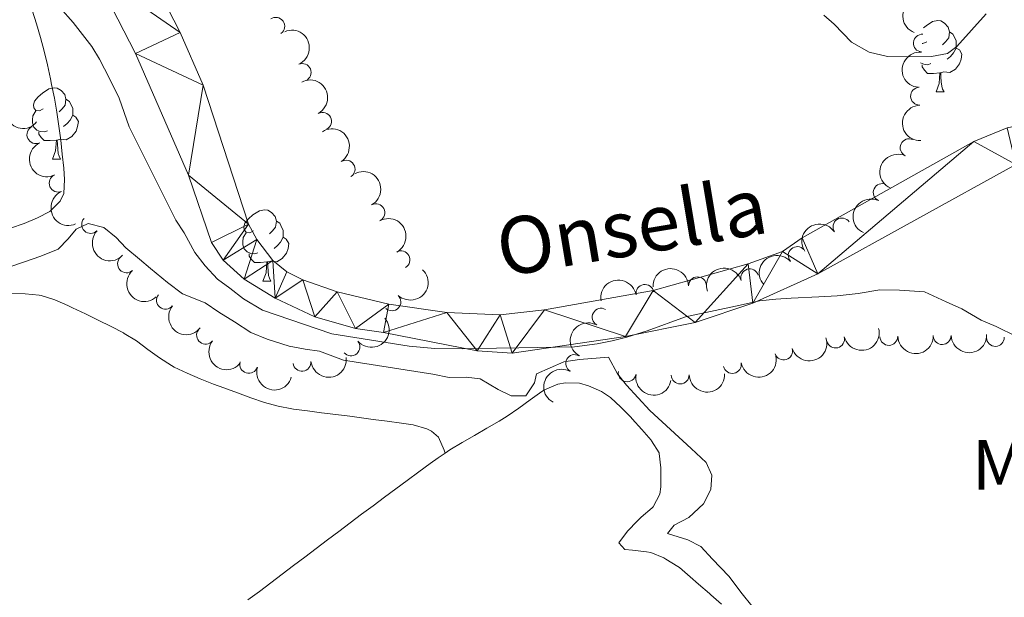
# Model space of a CAD drawing. Units: metres. Extents: x 641166 to 645682, y 711173 to 714235.
# Drawn here: x 642631 to 642769, y 713412 to 713493 of the extents above; entities that cross this region are included whole.
import ezdxf
from ezdxf.enums import TextEntityAlignment as Align

# ---------------------------------------------------------------- set-up
doc = ezdxf.new("R2010")
doc.units = ezdxf.units.M
doc.header["$MEASUREMENT"] = 0
for name, color, linetype, lineweight in [('Carátula', 7, 'Continuous', 5), ('Elementos auxiliares', 7, 'Continuous', 5), ('Entidades rústicas y varios', 7, 'Continuous', 5), ('Hidrografía', 7, 'Continuous', 5), ('Relieve y altimetría', 7, 'Continuous', 5), ('Textos de rotulación', 7, 'Continuous', 5)]:
    doc.layers.add(name, color=color, linetype=linetype, lineweight=lineweight)
doc.styles.add('Style-Arial Narrow', font='txt')
doc.styles.add('Style-timesi', font='timesi.shx', dxfattribs={"bigfont": 'timesibig.shx'})

msp = doc.modelspace()

# ---------------------------------------------------------------- linework, layer by layer
at = {"layer": 'Carátula', "color": 7, "linetype": 'Continuous', "lineweight": 5}
msp.add_3dface([(641227.54, 711173.0900000001), (645681.5800000001, 711265.1699999999), (645620.19, 714234.55), (641166.1499999999, 714142.46)], dxfattribs=at)
at = {"layer": 'Elementos auxiliares', "color": 250, "linetype": 'Continuous', "lineweight": 5}
msp.add_3dface([(642045.8700000001, 713898.26), (645466.31, 713969.03), (645514.71, 711655.6000000001), (642093.1399999999, 711584.8600000001)], dxfattribs=at)
at = {"layer": 'Entidades rústicas y varios', "color": 92, "linetype": 'Continuous', "lineweight": 5}
for p, q in [((642759.3300000001, 713482.69), (642760.46, 713482.69)), ((642635.1399999999, 713473.24), (642636.26, 713473.24)), ((642664.71, 713456.0900000001), (642665.8400000001, 713456.0900000001))]:
    msp.add_line(p, q, dxfattribs=at)
at = {"layer": 'Entidades rústicas y varios', "color": 92, "linetype": 'Continuous', "lineweight": 5, "flags": 128}
for points in [[(642757.5900000001, 713491.7), (642757.9299999999, 713491.99), (642758.8300000001, 713492.5700000001), (642759.5700000001, 713492.73), (642760, 713492.6699999999), (642760.53, 713492.3600000001), (642761.06, 713491.77), (642761.22, 713491.1300000001), (642761.1100000001, 713490.29), (642760.6799999999, 713489.75), (642760.26, 713489.3300000001)], [(642761.22, 713491.1300000001), (642761.69, 713490.8200000001), (642762.01, 713490.1799999999), (642762.1699999999, 713489.8600000001), (642762.1699999999, 713489.28), (642762.1699999999, 713488.8500000001), (642761.8, 713488.1699999999), (642761.3800000001, 713487.69), (642760.8999999999, 713487.27)], [(642758.03, 713489.75), (642757.5, 713489.49), (642757.3800000001, 713489.5)], [(642762.1699999999, 713488.8500000001), (642762.6200000001, 713488.6100000001), (642762.97, 713487.99), (642762.8600000001, 713487.27), (642762.6499999999, 713486.6300000001), (642762.06, 713485.8900000001), (642761.27, 713485.4099999999), (642760.4199999999, 713485.51), (642759.99, 713485.3800000001)], [(642758.6200000001, 713486.6699999999), (642758.19, 713486.51), (642757.6100000001, 713486.5700000001), (642757.1300000001, 713486.79)], [(642759.8800000001, 713485.3800000001), (642758.99, 713485.29), (642758.1399999999, 713485.29), (642757.72, 713485.73), (642757.3999999999, 713486.2), (642757.3999999999, 713486.51)], [(642759.3300000001, 713482.69), (642759.77, 713483.8500000001), (642759.8800000001, 713485.3800000001), (642759.99, 713485.3800000001), (642760.02, 713484.79), (642760.06, 713484.1100000001), (642760.1300000001, 713483.49), (642760.24, 713483.0900000001), (642760.46, 713482.69)], [(642633.8400000001, 713480.3), (642633.31, 713480.03), (642632.78, 713480.0900000001), (642632.51, 713480.46), (642632.46, 713480.8800000001), (642632.6200000001, 713481.3999999999), (642633.1000000001, 713482), (642633.73, 713482.53), (642634.6300000001, 713483.1100000001), (642635.3800000001, 713483.27), (642635.8, 713483.22), (642636.3300000001, 713482.8999999999), (642636.8600000001, 713482.3200000001), (642637.02, 713481.6799999999), (642636.9099999999, 713480.8300000001), (642636.49, 713480.3), (642636.0700000001, 713479.8700000001)], [(642637.02, 713481.6799999999), (642637.5, 713481.3600000001), (642637.81, 713480.72), (642637.97, 713480.3999999999), (642637.97, 713479.8200000001), (642637.97, 713479.3999999999), (642637.6000000001, 713478.71), (642637.1799999999, 713478.23), (642636.7, 713477.81)], [(642634.4199999999, 713477.22), (642634, 713477.06), (642633.4099999999, 713477.1200000001), (642632.94, 713477.3300000001), (642632.51, 713477.75), (642632.3, 713478.3400000001), (642632.3, 713478.76), (642632.3500000001, 713479.3400000001), (642632.78, 713480.03)], [(642637.97, 713479.3999999999), (642638.4299999999, 713479.1499999999), (642638.77, 713478.53), (642638.6599999999, 713477.81), (642638.45, 713477.1699999999), (642637.8700000001, 713476.4299999999), (642637.0700000001, 713475.95), (642636.22, 713476.05), (642635.79, 713475.9199999999)], [(642635.6799999999, 713475.9199999999), (642634.79, 713475.8400000001), (642633.95, 713475.8400000001), (642633.52, 713476.27), (642633.2, 713476.74), (642633.2, 713477.06)], [(642635.1399999999, 713473.24), (642635.5700000001, 713474.3999999999), (642635.6799999999, 713475.9199999999), (642635.79, 713475.9199999999), (642635.8300000001, 713475.3400000001), (642635.8600000001, 713474.6499999999), (642635.9299999999, 713474.04), (642636.05, 713473.6400000001), (642636.26, 713473.24)], [(642663.4099999999, 713463.1499999999), (642662.8800000001, 713462.8900000001), (642662.3500000001, 713462.95), (642662.0900000001, 713463.31), (642662.03, 713463.74), (642662.19, 713464.26), (642662.6699999999, 713464.8500000001), (642663.31, 713465.3900000001), (642664.21, 713465.97), (642664.95, 713466.1300000001), (642665.3800000001, 713466.0700000001), (642665.9099999999, 713465.76), (642666.44, 713465.1699999999), (642666.6000000001, 713464.53), (642666.49, 713463.69), (642666.06, 713463.1499999999), (642665.6399999999, 713462.73)], [(642666.6000000001, 713464.53), (642667.0700000001, 713464.22), (642667.3899999999, 713463.5800000001), (642667.55, 713463.26), (642667.55, 713462.6799999999), (642667.55, 713462.25), (642667.1799999999, 713461.5700000001), (642666.76, 713461.0900000001), (642666.28, 713460.6699999999)], [(642664, 713460.0700000001), (642663.5700000001, 713459.9099999999), (642662.99, 713459.97), (642662.51, 713460.19), (642662.0900000001, 713460.6100000001), (642661.8700000001, 713461.19), (642661.8700000001, 713461.6100000001), (642661.9299999999, 713462.2), (642662.3500000001, 713462.8900000001)], [(642667.55, 713462.25), (642668, 713462.01), (642668.3500000001, 713461.3900000001), (642668.24, 713460.6699999999), (642668.03, 713460.03), (642667.44, 713459.29), (642666.6499999999, 713458.81), (642665.8, 713458.9099999999), (642665.3700000001, 713458.78)], [(642665.26, 713458.78), (642664.3700000001, 713458.69), (642663.52, 713458.69), (642663.1000000001, 713459.1300000001), (642662.78, 713459.6000000001), (642662.78, 713459.9099999999)], [(642664.71, 713456.0900000001), (642665.1499999999, 713457.25), (642665.26, 713458.78), (642665.3700000001, 713458.78), (642665.3999999999, 713458.19), (642665.44, 713457.51), (642665.51, 713456.8900000001), (642665.6200000001, 713456.49), (642665.8400000001, 713456.0900000001)]]:
    msp.add_lwpolyline(points, dxfattribs=at)
at = {"layer": 'Entidades rústicas y varios', "color": 92, "linetype": 'Continuous', "lineweight": 5}
for points in [[(642632.27, 713494.1699999999, 405.49), (642632.8999999999, 713492.27, 405.69), (642633.45, 713490.3600000001, 405.85), (642633.95, 713488.4299999999, 405.99), (642634.4099999999, 713486.5, 406.14), (642634.8400000001, 713484.54, 406.31), (642635.01, 713483.75, 406.39), (642635.3999999999, 713481.79, 406.65), (642635.74, 713479.8200000001, 406.95), (642636.03, 713477.8600000001, 407.28), (642636.29, 713475.8900000001, 407.59), (642636.51, 713473.9299999999, 407.85), (642636.71, 713471.96, 408.04), (642636.8400000001, 713470.3800000001, 408.11), (642636.71, 713468.4199999999, 408.09), (642636.23, 713467.3300000001, 408.08), (642634.78, 713465.8700000001, 408.08), (642633.03, 713464.99, 408.08), (642631.1300000001, 713464.21, 408.07), (642629.22, 713463.54, 408.06)], [(642629.26, 713454.3400000001, 411.14), (642631.27, 713454.31, 411.15), (642633.26, 713454.1300000001, 411.17), (642633.55, 713454.0700000001, 411.17), (642635.45, 713453.47, 411.2), (642637.28, 713452.6499999999, 411.23), (642637.95, 713452.3300000001, 411.23), (642639.77, 713451.49, 411.24), (642641.5700000001, 713450.6200000001, 411.23), (642643.3600000001, 713449.73, 411.23), (642645.1300000001, 713448.8, 411.23), (642645.23, 713448.74, 411.23), (642646.9299999999, 713447.69, 411.24), (642648.54, 713446.5, 411.26), (642650.1599999999, 713445.31, 411.27), (642651.8400000001, 713444.23, 411.29), (642652.25, 713444.01, 411.29), (642654.05, 713443.1300000001, 411.32), (642655.8899999999, 713442.3500000001, 411.35)], [(642655.8899999999, 713442.3500000001, 411.35), (642657.75, 713441.6200000001, 411.37), (642659.24, 713441.0800000001, 411.39), (642661.1300000001, 713440.3900000001, 411.39), (642663.02, 713439.69, 411.4), (642664.9199999999, 713439.05, 411.4), (642666.8400000001, 713438.51, 411.39), (642668.8, 713438.1300000001, 411.39), (642668.99, 713438.1000000001, 411.39), (642670.97, 713437.8400000001, 411.38), (642672.95, 713437.5900000001, 411.37), (642674.94, 713437.3400000001, 411.37), (642676.9199999999, 713437.0900000001, 411.36), (642678.23, 713436.9199999999, 411.36), (642680.21, 713436.6599999999, 411.35), (642682.19, 713436.3999999999, 411.35), (642684.1699999999, 713436.1300000001, 411.35), (642685.8500000001, 713435.8999999999, 411.36), (642687.75, 713435.3200000001, 411.38), (642688.4299999999, 713435, 411.39), (642689.3999999999, 713434.1599999999, 411.42), (642690.1699999999, 713432.31, 411.41), (642690.3300000001, 713431.9099999999, 411.41)], [(642690.3300000001, 713431.9099999999, 411.41), (642691, 713432.3600000001, 411.41), (642692.7, 713433.4099999999, 411.42), (642694.44, 713434.4099999999, 411.43), (642696.1799999999, 713435.3999999999, 411.44), (642697.9099999999, 713436.4099999999, 411.45), (642699.04, 713437.1000000001, 411.46), (642700.6799999999, 713438.22, 411.47), (642702.28, 713439.3999999999, 411.48), (642703.9299999999, 713440.56, 411.49), (642704.31, 713440.8, 411.49), (642706.1699999999, 713441.5900000001, 411.54), (642707.24, 713441.8, 411.56), (642709.23, 713441.73, 411.54), (642710.48, 713441.3800000001, 411.52), (642712.3200000001, 713440.56, 411.49), (642713.55, 713439.72, 411.46), (642715.03, 713438.3600000001, 411.41), (642716.4299999999, 713436.95, 411.35), (642716.6399999999, 713436.72, 411.34), (642717.98, 713435.24, 411.31), (642719.28, 713433.72, 411.28), (642719.3500000001, 713433.6300000001, 411.28), (642720.3999999999, 713431.9299999999, 411.15), (642720.4199999999, 713431.8400000001, 411.15), (642720.6499999999, 713429.8500000001, 411.15), (642720.6599999999, 713429.1799999999, 411.15), (642720.6499999999, 713427.1799999999, 411.15), (642720.52, 713426.1400000001, 411.15), (642719.56, 713424.3800000001, 411.15), (642719.4099999999, 713424.22, 411.15), (642717.8999999999, 713422.8900000001, 411.18), (642717.3500000001, 713422.3800000001, 411.18), (642715.94, 713420.9299999999, 411.18), (642714.73, 713419.29, 411.18), (642715.6000000001, 713418.3600000001, 411.21), (642716.6499999999, 713418.28, 411.28), (642718.6399999999, 713418.05, 411.32), (642719.22, 713417.94, 411.34), (642721.0700000001, 713417.1699999999, 411.42), (642721.3300000001, 713417.02, 411.43), (642723.04, 713415.99, 411.51), (642723.25, 713415.8200000001, 411.52), (642724.77, 713414.51, 411.55), (642725.95, 713413.49, 411.52), (642727.47, 713412.1799999999, 411.44), (642727.69, 713411.99, 411.43), (642729.19, 713410.6799999999, 411.38)], [(642662.6100000001, 713411.29, 411.42), (642664.21, 713412.48, 411.41), (642665.81, 713413.6799999999, 411.41), (642667.4099999999, 713414.8800000001, 411.4), (642669, 713416.0900000001, 411.4), (642670.6000000001, 713417.29, 411.39), (642672.2, 713418.5, 411.39), (642673.79, 713419.7, 411.38), (642675.3899999999, 713420.9099999999, 411.38), (642676.99, 713422.1100000001, 411.38), (642678.5900000001, 713423.31, 411.38), (642680.19, 713424.51, 411.38), (642681.79, 713425.7, 411.38), (642683.3999999999, 713426.8999999999, 411.38), (642685.01, 713428.0800000001, 411.38), (642686.6200000001, 713429.27, 411.39), (642688.24, 713430.44, 411.39), (642689.3400000001, 713431.24, 411.4), (642690.3300000001, 713431.9099999999, 411.41)]]:
    msp.add_polyline3d(points, dxfattribs=at)
at = {"layer": 'Entidades rústicas y varios', "color": 92, "linetype": 'Continuous', "lineweight": 5, "extrusion": (0.08938001779806894, -0.2075628922385097, 0.974129795347623)}
msp.add_arc((872539.672723925, 390820.5164072127, -90241.82954694377), 2.516055640060343, 45.36446333574663, 225.9090503451192, dxfattribs=at)
at = {"layer": 'Entidades rústicas y varios', "color": 92, "linetype": 'Continuous', "lineweight": 5}
for centre, radius, start, end in [((642666.5249596464, 713491.9229573642, 415.6649717322527), 1.250091938746999, 305.5821408517403, 124.7956952707357), ((642757.3999062385, 713489.5468006316, 415.4204464530939), 1.250091938746998, 85.45468412333979, 264.6682385423352), ((642670.235684257, 713485.4251780149, 415.66), 1.250091938746998, 293.6505729634897, 112.8641273824851), ((642757.0047198588, 713482.0850347711, 415.81), 1.250091938746999, 92.043023059963, 271.2565774789584), ((642673.0938058246, 713478.5534382535, 415.66), 1.250091938746999, 298.5362987216926, 117.7498531406879), ((642632.7963125533, 713476.6714562399, 417.41), 1.250091938746998, 115.2299929992999, 294.4435474182953), ((642755.543956968, 713474.850410207, 415.81), 1.250091938746998, 65.30570539601511, 244.5192598150105), ((642676.4091740628, 713471.8340601143, 415.8644093787661), 1.250091938746998, 302.8618353946634, 122.0753898136588), ((642635.9193443183, 713469.8576735377, 417.41), 1.250091938746998, 113.7046287972337, 292.9181832162291), ((642751.7694843723, 713468.5473385078, 415.81), 1.250091938746999, 65.40619636753661, 244.619750786532), ((642680.5975613035, 713465.6940593454, 415.9482721598653), 1.250091938746998, 299.1294120987031, 118.3429665176986), ((642640.4840691593, 713464.0470949565, 417.41), 1.250091938746998, 136.9084413728774, 316.1219957918728), ((642746.1049391488, 713463.7107171738, 415.8202667988687), 1.250091938746999, 33.90296368775105, 213.1165181067464), ((642684.13732381, 713459.0822506994, 416.0120516644891), 1.250091938746998, 299.1294120987031, 118.3429665176986), ((642739.8181537325, 713459.690311668, 415.94), 1.250091938746999, 41.58842061062031, 220.8019750296157), ((642645.5368264436, 713458.5141197394, 417.4539937544101), 1.250091938746998, 132.5049076614063, 311.7184620804017), ((642733.1385815833, 713456.5559198053, 415.94), 1.250091938746999, 17.96247766801972, 197.1760320870151), ((642718.407179076, 713454.3634867966, 415.94), 1.250091938746998, 9.938788154256807, 189.1523425732522), ((642725.8053784696, 713455.4376130323, 415.94), 1.250091938746999, 1.803759461648314, 181.0173138806437), ((642650.9987434861, 713453.3975476185, 417.5692708128509), 1.250091938746998, 141.975167496855, 321.1887219158504), ((642682.8515616707, 713453.1719862623, 416.2935596691447), 1.250091938746999, 226.9183582912723, 46.13191271026769), ((642712.2526137966, 713451.0225840874, 415.94), 1.250091938746999, 61.28712061379715, 240.5006750327925), ((642656.6445858814, 713448.4770705707, 417.5580628732372), 1.250091938746998, 142.1253245685035, 321.3388789874989), ((642677.0867776359, 713446.8428913711, 416.7245749707703), 1.250091938746999, 220.6516158694157, 39.86517028841106), ((642745.2134853117, 713447.9451861025, 414.8413252393807), 1.250091938746999, 194.4873115999077, 13.70086601890306), ((642752.6979073051, 713448.3081834209, 414.6623140105677), 1.250091938746999, 181.8939473138221, 1.107501732817456), ((642760.1945239285, 713448.4295861193, 414.4727274599526), 1.250091938746999, 181.8939473138221, 1.107501732817456), ((642767.6770960717, 713448.1710911985, 414.2444584685215), 1.250091938746998, 181.9255705597564, 1.139124978751865), ((642737.912276753, 713446.2531427518, 414.94), 1.250091938746998, 197.7645333206657, 16.9780877396611), ((642662.7276911961, 713444.3742971192, 417.3483778248272), 1.250091938746998, 163.5837726581325, 342.7973270771279), ((642670.2043307517, 713444.6712166574, 417.1342384544836), 1.250091938746998, 186.6021022376538, 5.815656656649247), ((642708.5390571542, 713444.5064888564, 415.94), 1.250091938746999, 61.28712061379715, 240.5006750327925), ((642730.699359728, 713444.3591502868, 415.07), 1.250091938746998, 191.4485999369203, 10.66215435591574), ((642715.9179381132, 713443.1946061018, 415.6173446877048), 1.250091938746999, 170.571493284004, 349.7850477029995), ((642723.3728021255, 713442.8892300781, 415.44), 1.250091938746999, 181.9084413728774, 1.121995791872833)]:
    msp.add_arc(centre, radius, start, end, dxfattribs=at)
at = {"layer": 'Entidades rústicas y varios', "color": 92, "linetype": 'Continuous', "lineweight": 5, "extrusion": (-0.2099703453121317, 0.08356791193695397, 0.974129795347623)}
msp.add_arc((-900564.9187070498, 324747.1264445295, -74912.10822872518), 2.516055640060341, 45.36446333574663, 225.9090503451192, dxfattribs=at)
at = {"layer": 'Entidades rústicas y varios', "color": 92, "linetype": 'Continuous', "lineweight": 5, "extrusion": (0.1455699130887056, -0.1728598918758916, 0.974129795347623)}
msp.add_arc((951235.4384245374, 128404.8178137359, -29362.7245291594), 2.516055640060342, 45.36446333574665, 225.9090503451193, dxfattribs=at)
at = {"layer": 'Entidades rústicas y varios', "color": 92, "linetype": 'Continuous', "lineweight": 5, "extrusion": (-0.2163247978899928, 0.06538137069419715, 0.974129795347623)}
msp.add_arc((-868902.1778544813, 398287.5840260678, -91972.82544202461), 2.516055640060342, 45.36446333574666, 225.9090503451193, dxfattribs=at)
at = {"layer": 'Entidades rústicas y varios', "color": 92, "linetype": 'Continuous', "lineweight": 5, "extrusion": (0.2250102591337682, 0.02101249867466314, 0.9741297953476231)}
msp.add_arc((650637.355765864, -687823.0896517457, 159996.7677444873), 2.516055640060342, 45.36446333574664, 225.9090503451193, dxfattribs=at)
at = {"layer": 'Entidades rústicas y varios', "color": 92, "linetype": 'Continuous', "lineweight": 5, "extrusion": (0.1644416644180152, -0.1550163888736643, 0.9741297953476231)}
msp.add_arc((960060.9264028923, 21236.0384481824, -4500.142656051248), 2.516055640060342, 45.36446333574664, 225.9090503451193, dxfattribs=at)
at = {"layer": 'Entidades rústicas y varios', "color": 92, "linetype": 'Continuous', "lineweight": 5, "extrusion": (-0.2206398917446108, 0.04887923881285994, 0.9741297953476231)}
msp.add_arc((-835590.5504748893, 460997.7262160659, -106520.7981622898), 2.516055640060343, 45.36446333574665, 225.9090503451193, dxfattribs=at)
at = {"layer": 'Entidades rústicas y varios', "color": 92, "linetype": 'Continuous', "lineweight": 5, "extrusion": (0.2121939213077449, -0.07774883649316433, 0.974129795347623)}
msp.add_arc((891010.3569624273, -348589.2062529386, 81297.59256707632), 2.516055640060341, 45.36446333574667, 225.9090503451193, dxfattribs=at)
at = {"layer": 'Entidades rústicas y varios', "color": 92, "linetype": 'Continuous', "lineweight": 5, "extrusion": (0.07711733045836135, -0.2124242433409476, 0.9741297953476231)}
msp.add_arc((847640.0244122577, 439728.2177848521, -101586.5215342906), 2.516055640060342, 45.36446333574663, 225.9090503451193, dxfattribs=at)
at = {"layer": 'Entidades rústicas y varios', "color": 92, "linetype": 'Continuous', "lineweight": 5, "extrusion": (-0.2169900089389555, 0.06313856061607885, 0.974129795347623)}
for centre in [(-864613.9364954047, 407038.6401089949, -94002.69492321087), (-864608.5769444556, 407043.7648658571, -94003.818346874)]:
    msp.add_arc(centre, 2.516055640060341, 45.36446333574663, 225.9090503451192, dxfattribs=at)
at = {"layer": 'Entidades rústicas y varios', "color": 92, "linetype": 'Continuous', "lineweight": 5, "extrusion": (0.2100490941898556, -0.08336977777359975, 0.9741297953476229)}
msp.add_arc((900217.6366155309, -325366.2152477611, 75910.06989702718), 2.516055640060342, 45.36446333574663, 225.9090503451193, dxfattribs=at)
at = {"layer": 'Entidades rústicas y varios', "color": 92, "linetype": 'Continuous', "lineweight": 5, "extrusion": (0.07748978217863803, -0.2122886607285124, 0.9741297953476231)}
msp.add_arc((848424.5695045638, 438274.8169213125, -101249.3457545108), 2.516055640060342, 45.36446333574663, 225.9090503451193, dxfattribs=at)
at = {"layer": 'Entidades rústicas y varios', "color": 92, "linetype": 'Continuous', "lineweight": 5, "extrusion": (-0.04486211675212277, -0.2214916077338308, 0.9741297953476231)}
msp.add_arc((488318.6873345202, 805558.992943698, -186455.9231274289), 2.516055640060342, 45.36446333574664, 225.9090503451193, dxfattribs=at)
at = {"layer": 'Entidades rústicas y varios', "color": 92, "linetype": 'Continuous', "lineweight": 5, "extrusion": (0.2259059872339801, 0.00613406454474204, 0.9741297953476231)}
msp.add_arc((695755.2159574213, -644557.6018612769, 149959.5681326922), 2.516055640060343, 45.36446333574663, 225.9090503451192, dxfattribs=at)
at = {"layer": 'Entidades rústicas y varios', "color": 92, "linetype": 'Continuous', "lineweight": 5, "extrusion": (-0.01483802671048806, -0.2255016070438015, 0.9741297953476231)}
msp.add_arc((594505.8264989456, 734703.3201891748, -170017.9286594198), 2.516055640060342, 45.36446333574664, 225.9090503451193, dxfattribs=at)
at = {"layer": 'Entidades rústicas y varios', "color": 92, "linetype": 'Continuous', "lineweight": 5, "extrusion": (0.225710093654621, -0.01122922252074812, 0.9741297953476229)}
msp.add_arc((744507.0747006985, -590621.1339974965, 137446.8433723675), 2.516055640060342, 45.36446333574663, 225.9090503451193, dxfattribs=at)
at = {"layer": 'Entidades rústicas y varios', "color": 92, "linetype": 'Continuous', "lineweight": 5, "extrusion": (-0.006173164911012621, 0.2259049221486325, 0.9741297953476229)}
msp.add_arc((-661934.5114867963, -677543.7532601162, 157610.9091155831), 2.516055640060343, 45.36446333574663, 225.9090503451192, dxfattribs=at)
at = {"layer": 'Entidades rústicas y varios', "color": 92, "linetype": 'Continuous', "lineweight": 5, "extrusion": (-0.1557017333813168, -0.1637928937348981, 0.974129795347623)}
msp.add_arc((-25722.15243135818, 935181.6777668457, -216527.0840073738), 2.516055640060342, 45.36446333574664, 225.9090503451193, dxfattribs=at)
at = {"layer": 'Entidades rústicas y varios', "color": 92, "linetype": 'Continuous', "lineweight": 5, "extrusion": (-0.1039672295301793, -0.2006538237856863, 0.9741297953476229)}
msp.add_arc((242445.8634857893, 905217.214691021, -209575.6011393458), 2.516055640060342, 45.36446333574663, 225.9090503451192, dxfattribs=at)
at = {"layer": 'Entidades rústicas y varios', "color": 92, "linetype": 'Continuous', "lineweight": 5, "extrusion": (-0.1309572036992098, -0.1841775030107694, 0.974129795347623)}
msp.add_arc((110366.6727619417, 929312.4643934005, -215165.4798928245), 2.516055640060342, 45.36446333574663, 225.9090503451192, dxfattribs=at)
at = {"layer": 'Entidades rústicas y varios', "color": 92, "linetype": 'Continuous', "lineweight": 5, "extrusion": (0.2244815294374684, 0.02606117336984725, 0.974129795347623)}
msp.add_arc((634580.0457114892, -701904.4017105617, 163263.6675549863), 2.516055640060341, 45.36446333574663, 225.9090503451193, dxfattribs=at)
at = {"layer": 'Entidades rústicas y varios', "color": 92, "linetype": 'Continuous', "lineweight": 5, "extrusion": (0.01852290418623141, 0.2252288699001661, 0.974129795347623)}
msp.add_arc((-582040.6357443332, -743873.3091625071, 172999.2051936825), 2.516055640060341, 45.36446333574665, 225.9090503451193, dxfattribs=at)
at = {"layer": 'Entidades rústicas y varios', "color": 92, "linetype": 'Continuous', "lineweight": 5, "extrusion": (0.06204102691337053, -0.2173063570067214, 0.974129795347623)}
for centre in [(813879.8188885235, 496502.6753594811, -114757.5458020091), (813874.4591437707, 496497.5648313094, -114756.3602059602)]:
    msp.add_arc(centre, 2.516055640060342, 45.36446333574665, 225.9090503451193, dxfattribs=at)
at = {"layer": 'Entidades rústicas y varios', "color": 92, "linetype": 'Continuous', "lineweight": 5, "extrusion": (0.1159388647654956, 0.1939827864860343, 0.9741297953476229)}
msp.add_arc((-185698.0523678848, -917685.2846984761, 213320.0692095525), 2.516055640060343, 45.36446333574663, 225.9090503451193, dxfattribs=at)
at = {"layer": 'Entidades rústicas y varios', "color": 92, "linetype": 'Continuous', "lineweight": 5, "extrusion": (0.2244124591811783, 0.02664938986645308, 0.9741297953476231)}
msp.add_arc((632683.7121482255, -703526.9370775267, 163640.069495472), 2.516055640060342, 45.36446333574663, 225.9090503451192, dxfattribs=at)
at = {"layer": 'Entidades rústicas y varios', "color": 92, "linetype": 'Continuous', "lineweight": 5, "extrusion": (0.1046598226380543, 0.2002934430813182, 0.974129795347623)}
msp.add_arc((-239248.6897182316, -905838.5547742667, 210571.8369237638), 2.516055640060342, 45.36446333574664, 225.9090503451193, dxfattribs=at)
at = {"layer": 'Entidades rústicas y varios', "color": 92, "linetype": 'Continuous', "lineweight": 5, "extrusion": (0.1554437183022051, 0.1640377769185591, 0.9741297953476231)}
msp.add_arc((24181.38446535025, -935050.5444912848, 217348.4677567028), 2.516055640060342, 45.36446333574664, 225.9090503451193, dxfattribs=at)
at = {"layer": 'Entidades rústicas y varios', "color": 92, "linetype": 'Continuous', "lineweight": 5, "extrusion": (0.1554437183022051, 0.1640377769185591, 0.974129795347623)}
msp.add_arc((24176.02643601812, -935055.6962283219, 217349.4682913865), 2.516055640060342, 45.36446333574664, 225.9090503451193, dxfattribs=at)
at = {"layer": 'Entidades rústicas y varios', "color": 92, "linetype": 'Continuous', "lineweight": 5, "extrusion": (0.141454927104861, 0.1762431428843594, 0.9741297953476231)}
msp.add_arc((-54633.36771542521, -933775.1699452295, 217055.1300351494), 2.516055640060343, 45.36446333574663, 225.9090503451193, dxfattribs=at)
at = {"layer": 'Entidades rústicas y varios', "color": 92, "linetype": 'Continuous', "lineweight": 5, "extrusion": (0.1260590048585937, 0.1875640400238258, 0.974129795347623)}
msp.add_arc((-135482.9119676966, -925973.1781605182, 215243.0198513639), 2.516055640060342, 45.36446333574663, 225.9090503451192, dxfattribs=at)
at = {"layer": 'Entidades rústicas y varios', "color": 92, "linetype": 'Continuous', "lineweight": 5, "extrusion": (0.1991078371842926, 0.1068981336964844, 0.974129795347623)}
msp.add_arc((324583.2199431691, -880223.279739457, 204631.7984574658), 2.516055640060342, 45.36446333574665, 225.9090503451193, dxfattribs=at)
at = {"layer": 'Entidades rústicas y varios', "color": 92, "linetype": 'Continuous', "lineweight": 5, "extrusion": (0.1846240475113853, 0.1303269077992414, 0.974129795347623)}
msp.add_arc((212200.317315932, -912193.0354072759, 212046.7139614956), 2.516055640060343, 45.36446333574663, 225.9090503451193, dxfattribs=at)
at = {"layer": 'Entidades rústicas y varios', "color": 92, "linetype": 'Continuous', "lineweight": 5, "extrusion": (0.155402216847966, 0.164077094119612, 0.974129795347623)}
msp.add_arc((23956.1041994273, -935032.8219616264, 217345.1546302191), 2.516055640060342, 45.36446333574664, 225.9090503451193, dxfattribs=at)
at = {"layer": 'Hidrografía', "color": 142, "linetype": 'Continuous', "lineweight": 15}
for points in [[(642646.8899999999, 713503.1499999999, 403.08), (642653.0700000001, 713491.05, 403.08), (642656.3200000001, 713483.6400000001, 403.08), (642662.6699999999, 713464.1000000001, 403.08), (642663.8600000001, 713461.9199999999, 403.08), (642666.1100000001, 713458.99, 403.08), (642668.0700000001, 713457.3900000001, 403.08), (642670.3200000001, 713456.28, 403.08), (642675.1399999999, 713454.5800000001, 403.08), (642682.3999999999, 713452.8400000001, 403.08), (642690.5800000001, 713451.7, 403.08), (642698.0800000001, 713451.3400000001, 403.08)], [(642640.98, 713499.4199999999, 403.08), (642646.78, 713488.0700000001, 403.08), (642654.27, 713470.98, 403.08), (642657.5, 713461.52, 403.08), (642659.1300000001, 713459.04, 403.08), (642662.0800000001, 713456.3500000001, 403.06), (642666.44, 713453.6799999999, 403.05), (642672.03, 713451.0900000001, 403.02), (642677.74, 713449.4099999999, 403), (642681.6599999999, 713448.8800000001, 402.99), (642694.8200000001, 713446.3, 402.99), (642699.77, 713445.96, 402.99), (642715.6699999999, 713448.3, 402.99), (642725.46, 713450.28, 402.99), (642733.6000000001, 713453, 402.99), (642742.71, 713457.1000000001, 402.98), (642770.56, 713472.48, 403.05)], [(642698.0800000001, 713451.3400000001, 403.08), (642704.3, 713452.05, 403.08), (642719.5700000001, 713454.78, 403.08), (642732.9099999999, 713458.53, 403.08), (642737.74, 713460.25, 403.08), (642740.51, 713462.1699999999, 403.08), (642764.6300000001, 713475.7, 403.08), (642769.3400000001, 713477.6499999999, 403.08), (642771.8200000001, 713478.1400000001, 403.08), (642776.8999999999, 713478.02, 403.08), (642796.6200000001, 713476.01, 403.08), (642819.46, 713467.9099999999, 403.02), (642826.23, 713465.3900000001, 403.01), (642831.26, 713464.1300000001, 403.01), (642834.28, 713463.75, 403.02), (642843.49, 713464, 403.08), (642848.95, 713463.6300000001, 403.18), (642855.8500000001, 713462.22, 403.38), (642857.5800000001, 713461.02, 403.41)]]:
    msp.add_polyline3d(points, dxfattribs=at)
at = {"layer": 'Relieve y altimetría', "color": 30, "linetype": 'Continuous', "lineweight": 5, "flags": 128}
for points, elevation in [([(642703.26, 713446.75), (642700.69, 713446.71), (642697.55, 713446.6599999999), (642694.99, 713446.6200000001), (642692.8, 713446.5800000001), (642688.8999999999, 713446.6100000001), (642685.29, 713446.9299999999), (642674.4199999999, 713448.6599999999), (642664.6699999999, 713452.02), (642661.98, 713453.5900000001), (642660.05, 713455.0800000001), (642658.3200000001, 713456.3800000001), (642656.5800000001, 713458.26), (642655.1200000001, 713460.1300000001), (642653.6499999999, 713462.8700000001), (642652.48, 713464.6599999999), (642645.8999999999, 713477.76), (642644.5, 713481.8300000001), (642643.1300000001, 713484.56), (642641.75, 713487.3), (642640.6699999999, 713489.0900000001), (642638.05, 713492.47), (642636.21, 713494.53)], 405), ([(642743.56, 713493.5), (642745.01, 713492.19), (642747.4299999999, 713489.6599999999), (642749.9199999999, 713488.27), (642752.5, 713487.6499999999), (642755.44, 713487.6000000001), (642758.6799999999, 713487.6599999999), (642760.95, 713488.0700000001), (642762.27, 713489.05), (642766.3700000001, 713493.6799999999)], 405), ([(642668.3800000001, 713446.95), (642665.3200000001, 713447.95), (642663.03, 713448.8600000001), (642660.72, 713450.3500000001), (642658.51, 713451.74), (642656.5900000001, 713453.04), (642653.4299999999, 713454.3200000001), (642651.31, 713455.8999999999), (642648.9099999999, 713457.8500000001), (642647.3600000001, 713459.1599999999), (642645.44, 713460.75), (642644.0800000001, 713462.24), (642642.3500000001, 713463.6400000001), (642640.1499999999, 713464.1799999999), (642638.45, 713463.3900000001), (642637.3300000001, 713462.04), (642635.9299999999, 713460.5900000001), (642633.48, 713459.6000000001), (642631.21, 713458.8), (642629.1300000001, 713458.1000000001)], 410), ([(642770.6399999999, 713448.3200000001), (642767.77, 713449.7), (642765.6599999999, 713450.6200000001), (642762.97, 713452.19), (642760.77, 713453.2), (642757.7, 713454.5800000001), (642754.1799999999, 713454.8), (642751.4199999999, 713454.8500000001), (642748.3899999999, 713454.3300000001), (642745.45, 713454), (642742.8800000001, 713453.8600000001), (642738.99, 713453.7), (642736.8, 713453.5700000001), (642734.53, 713453.3400000001), (642731.78, 713452.73), (642724.1000000001, 713451.0800000001), (642718.72, 713449.0900000001), (642715.8800000001, 713448.19), (642713.8, 713447.6799999999), (642711.71, 713447.27), (642708.49, 713446.8400000001), (642705.8200000001, 713446.79), (642703.26, 713446.75)], 405), ([(642733.44, 713410.46), (642732.0800000001, 713412.1400000001), (642730.23, 713414.5900000001), (642727.9099999999, 713417.02), (642726.27, 713418.8), (642724.45, 713419.72), (642721.5800000001, 713420.6300000001), (642722.51, 713421.78), (642724.5800000001, 713422.8600000001), (642726.6499999999, 713424.8), (642727.6599999999, 713426.81), (642727.8200000001, 713428.81), (642727.03, 713430.6000000001), (642724.8999999999, 713432.56), (642719.1100000001, 713437.8900000001), (642715.8200000001, 713441.45), (642714.56, 713443.04), (642713.28, 713445.3999999999), (642709.2, 713445.05), (642707.02, 713444.73), (642703.1499999999, 713443.05), (642702.8800000001, 713441.81), (642701.6799999999, 713439.98), (642699.5900000001, 713439.95), (642697.77, 713440.8700000001), (642695.27, 713442.3500000001), (642693.27, 713442.6000000001), (642690.8899999999, 713442.56), (642688.6000000001, 713443), (642676.02, 713444.98), (642672.6699999999, 713446.26), (642670.6699999999, 713446.51), (642668.3800000001, 713446.95)], 410)]:
    msp.add_lwpolyline(points, dxfattribs=dict(at, elevation=elevation))

# ---------------------------------------------------------------- texts
at = {"layer": 'Entidades rústicas y varios', "color": 92, "linetype": 'Continuous', "lineweight": 5, "style": 'Style-Arial Narrow'}
msp.add_text('Mb', height=7.000020000000001, dxfattribs=at).set_placement((642771.2048759679, 713430.2600100001, 405.38), align=Align.MIDDLE_CENTER)
at = {"layer": 'Textos de rotulación', "color": 142, "linetype": 'Continuous', "lineweight": 5, "style": 'Style-timesi'}
msp.add_text('Onsella', height=7.999608, rotation=9.444349893593923, dxfattribs=at).set_placement((642698.31, 713456.6599999999, 405))

# ---------------------------------------------------------------- meshes
at = {"layer": 'Hidrografía', "color": 154, "linetype": 'Continuous', "lineweight": 15}
mesh = msp.add_polyface(dxfattribs=at)
corners = [(642737.74, 713460.2500000002, 403.0799999999999), (642733.6000000003, 713453.0000000002, 402.9900000000001), (642732.9099999999, 713458.53, 403.0800000000002), (642725.46, 713450.2800000003, 402.9899999999989), (642719.5700000001, 713454.7800000003, 403.0799999999995), (642715.6700000002, 713448.3000000005, 402.9899999999998), (642704.3, 713452.05, 403.079999999999), (642699.77, 713445.9600000002, 402.9899999999996), (642694.8200000001, 713446.3000000005, 402.9899999999988), (642690.5800000001, 713451.7, 403.08), (642698.0800000001, 713451.3400000003, 403.0799999999987), (642681.6600000001, 713448.8800000004, 402.9899999999998), (642682.3999999999, 713452.8400000003, 403.0800000000004), (642629.48, 713511.1100000003, 403.0699999999991), (642633.81, 713516.5800000001, 403.0699999999993), (642637.3400000001, 713504.1700000002, 403.0799999999994), (642642.45, 713508.9400000002, 403.0800000000001), (642646.8899999999, 713503.1500000001, 403.0799999999994), (642640.98, 713499.4199999999, 403.0799999999999), (642653.0700000001, 713491.05, 403.0799999999991), (642646.78, 713488.0700000001, 403.0799999999998), (642656.3200000001, 713483.6400000004, 403.0800000000002), (642654.27, 713470.9800000002, 403.0799999999994), (642662.6699999999, 713464.1000000003, 403.0799999999991), (642657.5, 713461.5200000003, 403.0799999999997), (642659.1299999999, 713459.04, 403.0799999999995), (642663.8600000001, 713461.9199999999, 403.0799999999994), (642662.0800000001, 713456.3500000001, 403.0599999999992), (642666.1100000001, 713458.99, 403.0799999999993), (642666.44, 713453.6799999999, 403.0500000000005), (642668.0700000001, 713457.3900000001, 403.0799999999995), (642670.3200000001, 713456.2800000003, 403.0800000000001), (642672.03, 713451.0900000003, 403.0199999999992), (642675.1399999999, 713454.5800000001, 403.0799999999994), (642677.74, 713449.4100000001, 403.0000000000002)]
mesh.append_faces([[corners[k] for k in face] for face in [(0, 1, 2), (2, 3, 4), (4, 5, 6), (9, 11, 12), (6, 7, 10), (8, 10, 7), (13, 14, 15), (15, 17, 18), (18, 19, 20), (20, 21, 22), (22, 23, 24), (24, 23, 25), (25, 26, 27), (27, 28, 29), (29, 31, 32), (32, 33, 34), (34, 12, 11)]], dxfattribs={"vtx0": -1, "vtx1": -1, "color": 154})
mesh.append_faces([[corners[k] for k in face] for face in [(2, 1, 3), (4, 3, 5), (6, 5, 7), (8, 9, 10), (9, 8, 11), (15, 14, 16), (15, 16, 17), (18, 17, 19), (20, 19, 21), (22, 21, 23), (25, 23, 26), (27, 26, 28), (29, 28, 30), (29, 30, 31), (32, 31, 33), (34, 33, 12)]], dxfattribs={"vtx0": -1, "vtx2": -1, "color": 154})
mesh = msp.add_polyface(dxfattribs=at)
corners = [(642764.6299999999, 713475.7000000002, 403.0799999999994), (642770.56, 713472.4800000004, 403.0499999999981), (642742.7100000002, 713457.1000000003, 402.9800000000005), (642769.3400000001, 713477.6500000001, 403.0799999999991), (642740.5099999998, 713462.1699999999, 403.0799999999995), (642737.74, 713460.2500000002, 403.0799999999999), (642733.6000000003, 713453.0000000002, 402.9900000000001), (642776.54, 713473.3100000003, 403.0499999999992), (642771.8200000001, 713478.1400000004, 403.0799999999996), (642776.8999999999, 713478.0200000003, 403.0799999999996), (642782.6300000001, 713473.1900000002, 403.0499999999993), (642788.56, 713472.5400000003, 403.049999999999), (642796.6200000001, 713476.0100000002, 403.0799999999986), (642794.46, 713471.4300000002, 403.049999999999), (642800.31, 713469.8600000001, 403.0500000000001), (642806.1399999999, 713467.7300000002, 403.0499999999989), (642819.46, 713467.9099999999, 403.0199999999997), (642816.44, 713461.6100000003, 403.0199999999988), (642824.1600000001, 713458.73, 403.0100000000003), (642826.23, 713465.3900000001, 403.0100000000003), (642831.26, 713464.1300000001, 403.0099999999999), (642829.9800000002, 713457.27, 403.0100000000008), (642834.28, 713463.7500000002, 403.0199999999995), (642833.94, 713456.7800000003, 403.0199999999995), (642843.3500000001, 713457.0300000003, 403.0799999999991), (642843.49, 713464.0000000002, 403.0799999999998), (642853.0600000003, 713455.6900000002, 403.3800000000003), (642848.95, 713463.6300000001, 403.1799999999998), (642855.8500000001, 713462.2200000002, 403.379999999999), (642848.0200000003, 713456.7200000002, 403.180000000001), (642857.5800000001, 713461.02, 403.4100000000003), (642854.1700000002, 713454.9200000002, 403.4300000000002), (642858.8400000001, 713460.1500000001, 403.4299999999998), (642863.8, 713454.5100000002, 403.5399999999995), (642858.6200000001, 713449.8600000001, 405.0000000000003), (642864.3100000003, 713453.8300000003, 403.5399999999997)]
mesh.append_faces([[corners[k] for k in face] for face in [(34, 33, 35)]], dxfattribs={"vtx0": -1, "color": 154})
mesh.append_faces([[corners[k] for k in face] for face in [(0, 2, 4), (4, 2, 5), (10, 9, 11), (8, 1, 3), (11, 12, 13), (12, 11, 9), (13, 12, 14), (14, 12, 15), (15, 16, 17), (17, 16, 18), (18, 20, 21), (21, 22, 23), (23, 22, 24), (26, 30, 31), (30, 26, 28), (31, 33, 34)]], dxfattribs={"vtx0": -1, "vtx1": -1, "color": 154})
mesh.append_faces([[corners[k] for k in face] for face in [(0, 1, 2), (1, 0, 3), (5, 2, 6), (7, 8, 9), (8, 7, 1), (9, 10, 7), (15, 12, 16), (18, 16, 19), (18, 19, 20), (21, 20, 22), (24, 22, 25), (26, 27, 28), (27, 26, 29), (29, 25, 27), (25, 29, 24), (31, 30, 32), (31, 32, 33)]], dxfattribs={"vtx0": -1, "vtx2": -1, "color": 154})

doc.saveas('drawing.dxf')
